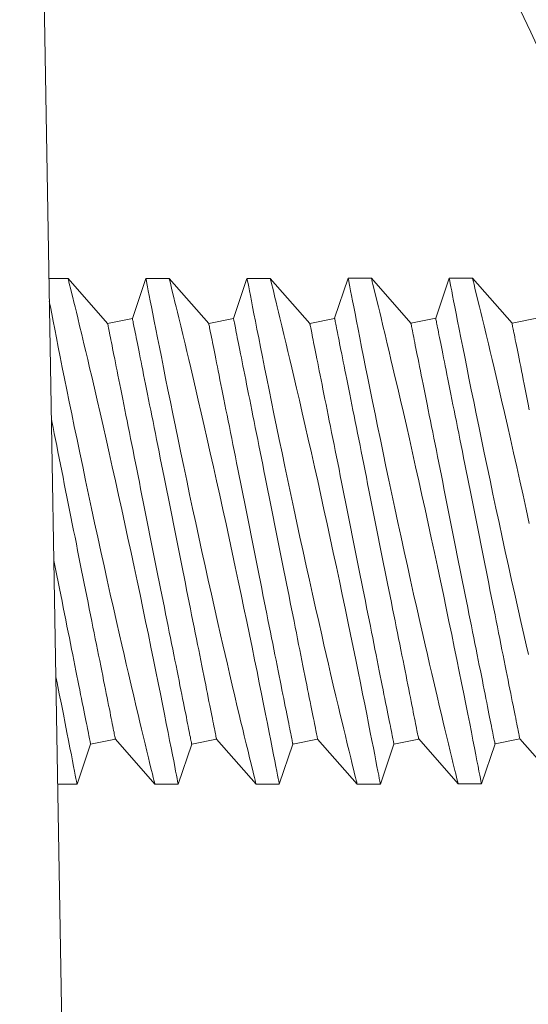
# Model space of a CAD drawing. Extents: x -51 to 73, y -8 to 64.
# Drawn here: x 48 to 48, y 7 to 8 of the extents above; entities that cross this region are included whole.
import ezdxf

# ---------------------------------------------------------------- set-up
doc = ezdxf.new("R2010")
doc.units = 0
doc.header["$MEASUREMENT"] = 0
doc.layers.get('0').update_dxf_attribs({"linetype": 'CONTINUOUS', "lineweight": 15})

# ---------------------------------------------------------------- blocks, each defined once
blk = doc.blocks.new('CROWN')
blk.add_line((-5.23215, 0.71306), (-5.25707, 2.14068))

msp = doc.modelspace()

# ---------------------------------------------------------------- linework, layer by layer
for p, q in [((48.20972, 7.46961), (48.20253, 7.46961)), ((48.22457, 7.45271), (48.20972, 7.46961)), ((48.23895, 7.46958), (48.23388, 7.45457)), ((48.2477, 7.46961), (48.23897, 7.46961)), ((48.26255, 7.45271), (48.2477, 7.46961)), ((48.27693, 7.46958), (48.27186, 7.45457)), ((48.28568, 7.46961), (48.27695, 7.46961)), ((48.30053, 7.45271), (48.28568, 7.46961)), ((48.3149, 7.46962), (48.30983, 7.45461)), ((48.32365, 7.46965), (48.31493, 7.46965)), ((48.3385, 7.45275), (48.32365, 7.46965)), ((48.35289, 7.46962), (48.34781, 7.45461)), ((48.36163, 7.46965), (48.35291, 7.46965)), ((48.37648, 7.45275), (48.36163, 7.46965)), ((48.23388, 7.45457), (48.22457, 7.45271)), ((48.27186, 7.45457), (48.26255, 7.45271)), ((48.30984, 7.45457), (48.30053, 7.45271)), ((48.34781, 7.45461), (48.3385, 7.45275)), ((48.38579, 7.45461), (48.37648, 7.45275)), ((48.21309, 7.27971), (48.21818, 7.29475)), ((48.21818, 7.29475), (48.22749, 7.29661)), ((48.22749, 7.29661), (48.24234, 7.27971)), ((48.25107, 7.27971), (48.25616, 7.29475)), ((48.25616, 7.29475), (48.26547, 7.29661)), ((48.26547, 7.29661), (48.28032, 7.27971)), ((48.28905, 7.27971), (48.29414, 7.29475)), ((48.29414, 7.29475), (48.30345, 7.29661)), ((48.30345, 7.29661), (48.3183, 7.27971)), ((48.32703, 7.27971), (48.33212, 7.29475)), ((48.33212, 7.29475), (48.34143, 7.29661)), ((48.34142, 7.29665), (48.35627, 7.27975)), ((48.36501, 7.27975), (48.37009, 7.29479)), ((48.37009, 7.29479), (48.3794, 7.29665)), ((48.3794, 7.29665), (48.39426, 7.27975)), ((48.35627, 7.27975), (48.365, 7.27975)), ((48.20584, 7.27971), (48.21309, 7.27971)), ((48.24234, 7.27971), (48.25107, 7.27971)), ((48.28032, 7.27971), (48.28905, 7.27971)), ((48.3183, 7.27971), (48.32703, 7.27971))]:
    msp.add_line(p, q)
at = {"color": 8, "flags": 128}
for points in [[(48.25107, 7.27974), (48.25106, 7.27981), (48.25098, 7.28019), (48.25085, 7.28086), (48.25067, 7.28181), (48.25043, 7.28305), (48.25014, 7.28456), (48.24979, 7.28634), (48.24939, 7.28839), (48.24894, 7.29071), (48.24843, 7.29328), (48.24788, 7.2961), (48.24728, 7.29914), (48.24663, 7.30241), (48.24594, 7.30592), (48.24519, 7.30966), (48.2444, 7.3136), (48.24357, 7.31771), (48.24271, 7.32199), (48.24181, 7.32641), (48.24086, 7.33106), (48.23988, 7.33585), (48.23886, 7.34077), (48.23782, 7.34578), (48.23675, 7.35088), (48.23566, 7.35603), (48.23454, 7.36133), (48.23339, 7.36669), (48.23223, 7.37208), (48.23107, 7.37747), (48.22989, 7.38285), (48.22872, 7.38818), (48.22754, 7.39354), (48.22635, 7.39885), (48.22517, 7.4041), (48.22401, 7.40925), (48.22286, 7.41428), (48.22174, 7.41917), (48.22066, 7.42385), (48.21961, 7.42838), (48.21859, 7.43275), (48.21783, 7.43599), (48.21709, 7.43912), (48.21637, 7.44213), (48.21569, 7.44501), (48.21486, 7.44848), (48.21408, 7.45173), (48.21335, 7.45473), (48.21283, 7.45688), (48.21235, 7.45887), (48.2119, 7.46071), (48.21149, 7.46238), (48.21103, 7.46427), (48.21064, 7.46589), (48.21031, 7.46722), (48.21005, 7.46826), (48.20987, 7.46901), (48.20975, 7.46946), (48.20972, 7.46961), (48.20972, 7.4696)], [(48.23897, 7.46957), (48.23898, 7.46953), (48.23905, 7.46919), (48.23917, 7.46855), (48.23935, 7.46763), (48.23958, 7.46642), (48.23987, 7.46493), (48.24021, 7.46317), (48.24061, 7.46115), (48.24105, 7.45887), (48.24155, 7.45633), (48.2421, 7.45353), (48.2427, 7.45049), (48.24334, 7.44722), (48.24403, 7.44375), (48.24477, 7.44008), (48.24555, 7.43616), (48.24638, 7.43205), (48.24725, 7.42775), (48.24815, 7.4233), (48.24909, 7.41872), (48.25005, 7.41401), (48.25107, 7.4091), (48.25211, 7.40407), (48.25319, 7.39894), (48.25428, 7.39374), (48.25539, 7.3885), (48.25652, 7.38323), (48.25768, 7.37784), (48.25885, 7.37242), (48.26003, 7.36701), (48.26121, 7.36162), (48.26239, 7.35628), (48.26357, 7.35101), (48.26473, 7.34584), (48.26588, 7.34076), (48.26701, 7.33578), (48.26787, 7.33202), (48.26872, 7.32834), (48.26955, 7.32474), (48.27036, 7.32124), (48.27138, 7.31688), (48.27236, 7.3127), (48.2733, 7.30872), (48.274, 7.30578), (48.27467, 7.30297), (48.27531, 7.3003), (48.27592, 7.29777), (48.27664, 7.29478), (48.27731, 7.29203), (48.27791, 7.28954), (48.27834, 7.2878), (48.27872, 7.28622), (48.27907, 7.2848), (48.27938, 7.28355), (48.27971, 7.28221), (48.27997, 7.28116), (48.28016, 7.28039), (48.28027, 7.27991), (48.28032, 7.27972), (48.28032, 7.27973)], [(48.28905, 7.27974), (48.28903, 7.27981), (48.28896, 7.28019), (48.28883, 7.28086), (48.28865, 7.28181), (48.28841, 7.28305), (48.28811, 7.28456), (48.28777, 7.28634), (48.28737, 7.28839), (48.28692, 7.29071), (48.28641, 7.29328), (48.28586, 7.2961), (48.28526, 7.29914), (48.28461, 7.30241), (48.28391, 7.30592), (48.28317, 7.30966), (48.28238, 7.3136), (48.28155, 7.31771), (48.28069, 7.32199), (48.27979, 7.32641), (48.27884, 7.33106), (48.27785, 7.33585), (48.27684, 7.34077), (48.27579, 7.34578), (48.27473, 7.35088), (48.27364, 7.35603), (48.27252, 7.36133), (48.27137, 7.36669), (48.27021, 7.37208), (48.26905, 7.37747), (48.26787, 7.38285), (48.2667, 7.38818), (48.26551, 7.39354), (48.26433, 7.39885), (48.26315, 7.4041), (48.26199, 7.40925), (48.26084, 7.41428), (48.25972, 7.41917), (48.25864, 7.42385), (48.25759, 7.42838), (48.25657, 7.43275), (48.25581, 7.43599), (48.25507, 7.43912), (48.25435, 7.44213), (48.25367, 7.44501), (48.25284, 7.44848), (48.25206, 7.45173), (48.25133, 7.45473), (48.25081, 7.45688), (48.25033, 7.45887), (48.24988, 7.46071), (48.24947, 7.46238), (48.24901, 7.46427), (48.24861, 7.46589), (48.24829, 7.46722), (48.24803, 7.46826), (48.24784, 7.46901), (48.24773, 7.46946), (48.2477, 7.46961), (48.2477, 7.4696)], [(48.27695, 7.46957), (48.27696, 7.46953), (48.27703, 7.46919), (48.27715, 7.46855), (48.27733, 7.46763), (48.27756, 7.46642), (48.27785, 7.46493), (48.27819, 7.46317), (48.27859, 7.46115), (48.27903, 7.45887), (48.27953, 7.45633), (48.28008, 7.45353), (48.28068, 7.45049), (48.28132, 7.44722), (48.28201, 7.44375), (48.28274, 7.44008), (48.28353, 7.43616), (48.28436, 7.43205), (48.28522, 7.42775), (48.28613, 7.4233), (48.28707, 7.41872), (48.28803, 7.41401), (48.28905, 7.4091), (48.29009, 7.40407), (48.29117, 7.39894), (48.29226, 7.39374), (48.29337, 7.3885), (48.2945, 7.38323), (48.29566, 7.37784), (48.29683, 7.37242), (48.29801, 7.36701), (48.29919, 7.36162), (48.30037, 7.35628), (48.30155, 7.35101), (48.30271, 7.34584), (48.30386, 7.34076), (48.30499, 7.33578), (48.30585, 7.33202), (48.3067, 7.32834), (48.30753, 7.32474), (48.30834, 7.32124), (48.30936, 7.31688), (48.31034, 7.3127), (48.31128, 7.30872), (48.31198, 7.30578), (48.31265, 7.30297), (48.31329, 7.3003), (48.3139, 7.29777), (48.31462, 7.29478), (48.31529, 7.29203), (48.31589, 7.28954), (48.31632, 7.2878), (48.3167, 7.28622), (48.31705, 7.2848), (48.31736, 7.28355), (48.31769, 7.28221), (48.31795, 7.28116), (48.31813, 7.28039), (48.31825, 7.27991), (48.3183, 7.27972), (48.3183, 7.27973)], [(48.32703, 7.27974), (48.32701, 7.27981), (48.32694, 7.28019), (48.32681, 7.28086), (48.32663, 7.28181), (48.32639, 7.28305), (48.32609, 7.28456), (48.32575, 7.28634), (48.32535, 7.28839), (48.3249, 7.29071), (48.32439, 7.29328), (48.32384, 7.2961), (48.32324, 7.29914), (48.32259, 7.30241), (48.32189, 7.30592), (48.32115, 7.30966), (48.32036, 7.3136), (48.31953, 7.31771), (48.31867, 7.32199), (48.31777, 7.32641), (48.31682, 7.33106), (48.31583, 7.33585), (48.31482, 7.34077), (48.31377, 7.34578), (48.31271, 7.35088), (48.31162, 7.35603), (48.3105, 7.36133), (48.30935, 7.36669), (48.30819, 7.37208), (48.30702, 7.37747), (48.30585, 7.38285), (48.30468, 7.38818), (48.30349, 7.39354), (48.30231, 7.39885), (48.30113, 7.4041), (48.29997, 7.40925), (48.29882, 7.41428), (48.2977, 7.41917), (48.29662, 7.42385), (48.29557, 7.42838), (48.29455, 7.43275), (48.29378, 7.43599), (48.29305, 7.43912), (48.29233, 7.44213), (48.29165, 7.44501), (48.29082, 7.44848), (48.29004, 7.45173), (48.28931, 7.45473), (48.28879, 7.45688), (48.28831, 7.45887), (48.28786, 7.46071), (48.28745, 7.46238), (48.28699, 7.46427), (48.28659, 7.46589), (48.28627, 7.46722), (48.28601, 7.46826), (48.28582, 7.46901), (48.28571, 7.46946), (48.28568, 7.46961), (48.28568, 7.4696)], [(48.31493, 7.46961), (48.31494, 7.46957), (48.315, 7.46923), (48.31513, 7.46859), (48.3153, 7.46767), (48.31554, 7.46646), (48.31583, 7.46497), (48.31617, 7.46321), (48.31656, 7.46119), (48.31701, 7.45891), (48.31751, 7.45637), (48.31806, 7.45357), (48.31865, 7.45053), (48.3193, 7.44726), (48.31999, 7.44379), (48.32072, 7.44012), (48.3215, 7.4362), (48.32233, 7.43209), (48.3232, 7.42779), (48.3241, 7.42334), (48.32504, 7.41876), (48.32601, 7.41405), (48.32702, 7.40914), (48.32807, 7.40411), (48.32914, 7.39898), (48.33024, 7.39378), (48.33135, 7.38854), (48.33247, 7.38327), (48.33363, 7.37788), (48.3348, 7.37246), (48.33598, 7.36705), (48.33717, 7.36166), (48.33835, 7.35632), (48.33952, 7.35106), (48.34068, 7.34588), (48.34183, 7.3408), (48.34296, 7.33582), (48.34382, 7.33206), (48.34467, 7.32838), (48.3455, 7.32478), (48.34632, 7.32128), (48.34733, 7.31692), (48.34832, 7.31274), (48.34926, 7.30876), (48.34996, 7.30582), (48.35063, 7.30301), (48.35127, 7.30034), (48.35187, 7.29781), (48.3526, 7.29482), (48.35326, 7.29207), (48.35387, 7.28958), (48.35429, 7.28784), (48.35468, 7.28626), (48.35503, 7.28484), (48.35533, 7.28359), (48.35566, 7.28225), (48.35592, 7.2812), (48.35611, 7.28043), (48.35623, 7.27995), (48.35628, 7.27976), (48.35627, 7.27977)], [(48.365, 7.27978), (48.36499, 7.27985), (48.36492, 7.28023), (48.36479, 7.2809), (48.3646, 7.28185), (48.36436, 7.28309), (48.36407, 7.2846), (48.36372, 7.28638), (48.36332, 7.28843), (48.36287, 7.29075), (48.36237, 7.29332), (48.36181, 7.29614), (48.36121, 7.29918), (48.36057, 7.30245), (48.35987, 7.30596), (48.35912, 7.3097), (48.35834, 7.31364), (48.35751, 7.31775), (48.35664, 7.32203), (48.35574, 7.32645), (48.35479, 7.3311), (48.35381, 7.33589), (48.35279, 7.34081), (48.35175, 7.34582), (48.35068, 7.35092), (48.3496, 7.35607), (48.34847, 7.36137), (48.34733, 7.36673), (48.34617, 7.37212), (48.345, 7.37751), (48.34383, 7.38289), (48.34265, 7.38823), (48.34147, 7.39358), (48.34028, 7.39889), (48.33911, 7.40414), (48.33794, 7.40929), (48.3368, 7.41432), (48.33568, 7.41921), (48.3346, 7.42389), (48.33354, 7.42842), (48.33252, 7.43279), (48.33176, 7.43603), (48.33102, 7.43916), (48.33031, 7.44217), (48.32962, 7.44505), (48.32879, 7.44852), (48.32801, 7.45177), (48.32729, 7.45477), (48.32677, 7.45692), (48.32628, 7.45891), (48.32583, 7.46075), (48.32543, 7.46243), (48.32496, 7.46431), (48.32457, 7.46593), (48.32424, 7.46726), (48.32398, 7.4683), (48.3238, 7.46905), (48.32369, 7.4695), (48.32365, 7.46965), (48.32365, 7.46964)], [(48.35291, 7.46961), (48.35291, 7.46957), (48.35298, 7.46923), (48.3531, 7.46859), (48.35328, 7.46767), (48.35352, 7.46646), (48.35381, 7.46497), (48.35415, 7.46321), (48.35454, 7.46119), (48.35499, 7.45891), (48.35548, 7.45637), (48.35603, 7.45357), (48.35663, 7.45053), (48.35728, 7.44726), (48.35797, 7.44379), (48.3587, 7.44012), (48.35948, 7.4362), (48.36031, 7.43209), (48.36118, 7.42779), (48.36208, 7.42334), (48.36302, 7.41876), (48.36399, 7.41405), (48.365, 7.40914), (48.36605, 7.40411), (48.36712, 7.39898), (48.36822, 7.39378), (48.36933, 7.38854), (48.37045, 7.38327), (48.37161, 7.37788), (48.37278, 7.37246), (48.37396, 7.36705), (48.37515, 7.36166), (48.37633, 7.35632), (48.3775, 7.35106), (48.37866, 7.34588), (48.37981, 7.3408), (48.38094, 7.33582), (48.3818, 7.33206), (48.38265, 7.32838)], [(48.38298, 7.37751), (48.38181, 7.38289), (48.38063, 7.38823), (48.37945, 7.39358), (48.37826, 7.39889), (48.37709, 7.40414), (48.37592, 7.40929), (48.37478, 7.41432), (48.37366, 7.41921), (48.37257, 7.42389), (48.37152, 7.42842), (48.3705, 7.43279), (48.36974, 7.43603), (48.369, 7.43916), (48.36829, 7.44217), (48.3676, 7.44505), (48.36677, 7.44852), (48.36599, 7.45177), (48.36527, 7.45477), (48.36475, 7.45692), (48.36426, 7.45891), (48.36381, 7.46075), (48.36341, 7.46243), (48.36294, 7.46431), (48.36255, 7.46593), (48.36222, 7.46726), (48.36196, 7.4683), (48.36178, 7.46905), (48.36167, 7.4695), (48.36163, 7.46965), (48.36163, 7.46964)], [(48.20268, 7.46088), (48.20307, 7.45887), (48.20357, 7.45633), (48.20412, 7.45353), (48.20472, 7.45049), (48.20537, 7.44722), (48.20606, 7.44375), (48.20679, 7.44008), (48.20757, 7.43616), (48.2084, 7.43205), (48.20927, 7.42775), (48.21017, 7.4233), (48.21111, 7.41872), (48.21207, 7.41401), (48.21309, 7.4091), (48.21413, 7.40407), (48.21521, 7.39894), (48.2163, 7.39374), (48.21741, 7.3885), (48.21854, 7.38323), (48.2197, 7.37784), (48.22087, 7.37242), (48.22205, 7.36701), (48.22323, 7.36162), (48.22442, 7.35628), (48.22559, 7.35101), (48.22675, 7.34584), (48.2279, 7.34076), (48.22903, 7.33578), (48.22989, 7.33202), (48.23074, 7.32834), (48.23157, 7.32474), (48.23238, 7.32124), (48.2334, 7.31688), (48.23438, 7.3127), (48.23533, 7.30872), (48.23602, 7.30578), (48.23669, 7.30297), (48.23733, 7.3003), (48.23794, 7.29777), (48.23866, 7.29478), (48.23933, 7.29203), (48.23993, 7.28954), (48.24036, 7.2878), (48.24075, 7.28622), (48.24109, 7.2848), (48.2414, 7.28355), (48.24173, 7.28221), (48.24199, 7.28116), (48.24218, 7.28039), (48.2423, 7.27991), (48.24234, 7.27972), (48.24234, 7.27973)], [(48.26547, 7.29661), (48.26546, 7.29665), (48.26544, 7.29677), (48.2654, 7.29697), (48.26534, 7.29726), (48.26527, 7.29762), (48.26518, 7.29806), (48.26508, 7.29857), (48.26496, 7.29917), (48.26482, 7.29985), (48.26467, 7.3006), (48.26451, 7.30142), (48.26433, 7.30233), (48.26413, 7.30331), (48.26392, 7.30436), (48.2637, 7.30548), (48.26346, 7.30668), (48.26321, 7.30794), (48.26294, 7.30928), (48.26266, 7.31068), (48.26236, 7.31214), (48.26206, 7.31368), (48.26174, 7.31527), (48.26141, 7.31693), (48.26106, 7.31864), (48.26071, 7.32042), (48.26034, 7.32225), (48.25997, 7.32413), (48.25958, 7.32607), (48.25918, 7.32806), (48.25878, 7.33009), (48.25836, 7.33217), (48.25793, 7.3343), (48.2575, 7.33647), (48.25706, 7.33868), (48.25661, 7.34092), (48.25615, 7.3432), (48.25569, 7.34551), (48.25522, 7.34786), (48.25475, 7.35023), (48.25427, 7.35263), (48.25378, 7.35505), (48.2533, 7.35749), (48.2528, 7.35995), (48.25231, 7.36243), (48.25181, 7.36492), (48.25131, 7.36742), (48.25081, 7.36993), (48.2503, 7.37245), (48.2498, 7.37496), (48.2493, 7.37748), (48.24879, 7.38), (48.24829, 7.38251), (48.24779, 7.38502), (48.24729, 7.38751), (48.24679, 7.39), (48.2463, 7.39247), (48.24581, 7.39492), (48.24532, 7.39735), (48.24484, 7.39976), (48.24436, 7.40215), (48.24389, 7.4045), (48.24343, 7.40683), (48.24297, 7.40913), (48.24252, 7.41139), (48.24207, 7.41362), (48.24163, 7.41581), (48.2412, 7.41796), (48.24078, 7.42006), (48.24037, 7.42212), (48.23997, 7.42413), (48.23958, 7.42609), (48.23919, 7.428), (48.23882, 7.42986), (48.23846, 7.43166), (48.23811, 7.43341), (48.23777, 7.43509), (48.23745, 7.43672), (48.23714, 7.43828), (48.23684, 7.43978), (48.23655, 7.44122), (48.23628, 7.44259), (48.23602, 7.44389), (48.23577, 7.44512), (48.23554, 7.44628), (48.23532, 7.44736), (48.23512, 7.44838), (48.23493, 7.44932), (48.23476, 7.45019), (48.2346, 7.45098), (48.23446, 7.45169), (48.23433, 7.45232), (48.23422, 7.45288), (48.23412, 7.45336), (48.23404, 7.45376), (48.23398, 7.45408), (48.23393, 7.45432), (48.2339, 7.45448), (48.23388, 7.45456), (48.23388, 7.45457)], [(48.30345, 7.29661), (48.30344, 7.29665), (48.30342, 7.29677), (48.30338, 7.29697), (48.30332, 7.29726), (48.30325, 7.29762), (48.30316, 7.29806), (48.30306, 7.29857), (48.30294, 7.29917), (48.3028, 7.29985), (48.30265, 7.3006), (48.30249, 7.30142), (48.30231, 7.30233), (48.30211, 7.30331), (48.3019, 7.30436), (48.30168, 7.30548), (48.30144, 7.30668), (48.30118, 7.30794), (48.30092, 7.30928), (48.30064, 7.31068), (48.30034, 7.31214), (48.30004, 7.31368), (48.29972, 7.31527), (48.29939, 7.31693), (48.29904, 7.31864), (48.29869, 7.32042), (48.29832, 7.32225), (48.29795, 7.32413), (48.29756, 7.32607), (48.29716, 7.32806), (48.29675, 7.33009), (48.29634, 7.33217), (48.29591, 7.3343), (48.29548, 7.33647), (48.29504, 7.33868), (48.29459, 7.34092), (48.29413, 7.3432), (48.29367, 7.34551), (48.2932, 7.34786), (48.29273, 7.35023), (48.29225, 7.35263), (48.29176, 7.35505), (48.29127, 7.35749), (48.29078, 7.35995), (48.29029, 7.36243), (48.28979, 7.36492), (48.28929, 7.36742), (48.28879, 7.36993), (48.28828, 7.37245), (48.28778, 7.37496), (48.28728, 7.37748), (48.28677, 7.38), (48.28627, 7.38251), (48.28577, 7.38502), (48.28527, 7.38751), (48.28477, 7.39), (48.28428, 7.39247), (48.28379, 7.39492), (48.2833, 7.39735), (48.28282, 7.39976), (48.28234, 7.40215), (48.28187, 7.4045), (48.28141, 7.40683), (48.28095, 7.40913), (48.28049, 7.41139), (48.28005, 7.41362), (48.27961, 7.41581), (48.27918, 7.41796), (48.27876, 7.42006), (48.27835, 7.42212), (48.27795, 7.42413), (48.27755, 7.42609), (48.27717, 7.428), (48.2768, 7.42986), (48.27644, 7.43166), (48.27609, 7.43341), (48.27575, 7.43509), (48.27543, 7.43672), (48.27512, 7.43828), (48.27482, 7.43978), (48.27453, 7.44122), (48.27426, 7.44259), (48.274, 7.44389), (48.27375, 7.44512), (48.27352, 7.44628), (48.2733, 7.44736), (48.2731, 7.44838), (48.27291, 7.44932), (48.27274, 7.45019), (48.27258, 7.45098), (48.27244, 7.45169), (48.27231, 7.45232), (48.2722, 7.45288), (48.2721, 7.45336), (48.27202, 7.45376), (48.27196, 7.45408), (48.27191, 7.45432), (48.27188, 7.45448), (48.27186, 7.45456), (48.27186, 7.45457)], [(48.34142, 7.29665), (48.34141, 7.29669), (48.34139, 7.29681), (48.34135, 7.29702), (48.34129, 7.2973), (48.34122, 7.29766), (48.34113, 7.2981), (48.34103, 7.29861), (48.34091, 7.29921), (48.34077, 7.29989), (48.34062, 7.30064), (48.34046, 7.30146), (48.34028, 7.30237), (48.34008, 7.30335), (48.33987, 7.3044), (48.33965, 7.30552), (48.33941, 7.30672), (48.33916, 7.30798), (48.33889, 7.30932), (48.33861, 7.31072), (48.33831, 7.31218), (48.33801, 7.31372), (48.33769, 7.31531), (48.33736, 7.31697), (48.33701, 7.31868), (48.33666, 7.32046), (48.33629, 7.32229), (48.33592, 7.32417), (48.33553, 7.32611), (48.33513, 7.3281), (48.33473, 7.33013), (48.33431, 7.33221), (48.33388, 7.33434), (48.33345, 7.33651), (48.33301, 7.33872), (48.33256, 7.34096), (48.3321, 7.34324), (48.33164, 7.34555), (48.33117, 7.3479), (48.3307, 7.35027), (48.33022, 7.35267), (48.32973, 7.35509), (48.32925, 7.35753), (48.32875, 7.35999), (48.32826, 7.36247), (48.32776, 7.36496), (48.32726, 7.36746), (48.32676, 7.36997), (48.32625, 7.37249), (48.32575, 7.375), (48.32525, 7.37752), (48.32474, 7.38004), (48.32424, 7.38255), (48.32374, 7.38506), (48.32324, 7.38755), (48.32274, 7.39004), (48.32225, 7.39251), (48.32176, 7.39496), (48.32127, 7.39739), (48.32079, 7.3998), (48.32031, 7.40219), (48.31984, 7.40454), (48.31938, 7.40687), (48.31892, 7.40917), (48.31847, 7.41143), (48.31802, 7.41366), (48.31758, 7.41585), (48.31715, 7.418), (48.31673, 7.4201), (48.31632, 7.42216), (48.31592, 7.42417), (48.31553, 7.42613), (48.31514, 7.42804), (48.31477, 7.4299), (48.31441, 7.4317), (48.31406, 7.43345), (48.31372, 7.43513), (48.3134, 7.43676), (48.31309, 7.43832), (48.31279, 7.43982), (48.3125, 7.44126), (48.31223, 7.44263), (48.31197, 7.44393), (48.31172, 7.44516), (48.31149, 7.44632), (48.31127, 7.4474), (48.31107, 7.44842), (48.31088, 7.44936), (48.31071, 7.45023), (48.31055, 7.45102), (48.31041, 7.45173), (48.31028, 7.45236), (48.31017, 7.45292), (48.31007, 7.4534), (48.30999, 7.4538), (48.30993, 7.45412), (48.30988, 7.45436), (48.30985, 7.45452), (48.30983, 7.4546), (48.30983, 7.45461)], [(48.3794, 7.29665), (48.3794, 7.29669), (48.37937, 7.29681), (48.37933, 7.29702), (48.37928, 7.2973), (48.3792, 7.29766), (48.37912, 7.2981), (48.37901, 7.29861), (48.37889, 7.29921), (48.37876, 7.29989), (48.37861, 7.30064), (48.37844, 7.30146), (48.37826, 7.30237), (48.37807, 7.30335), (48.37786, 7.3044), (48.37763, 7.30552), (48.37739, 7.30672), (48.37714, 7.30798), (48.37687, 7.30932), (48.37659, 7.31072), (48.3763, 7.31218), (48.37599, 7.31372), (48.37567, 7.31531), (48.37534, 7.31697), (48.375, 7.31868), (48.37464, 7.32046), (48.37428, 7.32229), (48.3739, 7.32417), (48.37351, 7.32611), (48.37312, 7.3281), (48.37271, 7.33013), (48.37229, 7.33221), (48.37187, 7.33434), (48.37143, 7.33651), (48.37099, 7.33872), (48.37054, 7.34096), (48.37009, 7.34324), (48.36962, 7.34555), (48.36916, 7.3479), (48.36868, 7.35027), (48.3682, 7.35267), (48.36772, 7.35509), (48.36723, 7.35753), (48.36674, 7.35999), (48.36624, 7.36247), (48.36574, 7.36496), (48.36524, 7.36746), (48.36474, 7.36997), (48.36424, 7.37249), (48.36373, 7.375), (48.36323, 7.37752), (48.36273, 7.38004), (48.36222, 7.38255), (48.36172, 7.38506), (48.36122, 7.38755), (48.36073, 7.39004), (48.36023, 7.39251), (48.35974, 7.39496), (48.35926, 7.39739), (48.35878, 7.3998), (48.3583, 7.40219), (48.35783, 7.40454), (48.35736, 7.40687), (48.3569, 7.40917), (48.35645, 7.41143), (48.356, 7.41366), (48.35557, 7.41585), (48.35514, 7.418), (48.35472, 7.4201), (48.3543, 7.42216), (48.3539, 7.42417), (48.35351, 7.42613), (48.35313, 7.42804), (48.35276, 7.4299), (48.35239, 7.4317), (48.35205, 7.43345), (48.35171, 7.43513), (48.35138, 7.43676), (48.35107, 7.43832), (48.35077, 7.43982), (48.35048, 7.44126), (48.35021, 7.44263), (48.34995, 7.44393), (48.3497, 7.44516), (48.34947, 7.44632), (48.34925, 7.4474), (48.34905, 7.44842), (48.34886, 7.44936), (48.34869, 7.45023), (48.34853, 7.45102), (48.34839, 7.45173), (48.34826, 7.45236), (48.34815, 7.45292), (48.34806, 7.4534), (48.34798, 7.4538), (48.34791, 7.45412), (48.34786, 7.45436), (48.34783, 7.45452), (48.34781, 7.4546), (48.34781, 7.45461)], [(48.25616, 7.29475), (48.25615, 7.29479), (48.25613, 7.29491), (48.25609, 7.29511), (48.25603, 7.29539), (48.25596, 7.29575), (48.25587, 7.29619), (48.25577, 7.29671), (48.25565, 7.29731), (48.25551, 7.29798), (48.25536, 7.29873), (48.2552, 7.29956), (48.25502, 7.30047), (48.25482, 7.30144), (48.25461, 7.3025), (48.25439, 7.30362), (48.25415, 7.30481), (48.2539, 7.30608), (48.25363, 7.30741), (48.25335, 7.30881), (48.25305, 7.31028), (48.25275, 7.31181), (48.25243, 7.31341), (48.2521, 7.31507), (48.25175, 7.31678), (48.2514, 7.31856), (48.25103, 7.32039), (48.25066, 7.32227), (48.25027, 7.32421), (48.24987, 7.32619), (48.24946, 7.32823), (48.24905, 7.33031), (48.24862, 7.33244), (48.24819, 7.33461), (48.24775, 7.33681), (48.2473, 7.33906), (48.24684, 7.34134), (48.24638, 7.34365), (48.24591, 7.346), (48.24544, 7.34837), (48.24496, 7.35077), (48.24447, 7.35319), (48.24398, 7.35563), (48.24349, 7.35809), (48.243, 7.36057), (48.2425, 7.36306), (48.242, 7.36556), (48.2415, 7.36807), (48.24099, 7.37058), (48.24049, 7.3731), (48.23999, 7.37562), (48.23948, 7.37814), (48.23898, 7.38065), (48.23848, 7.38315), (48.23798, 7.38565), (48.23748, 7.38813), (48.23699, 7.3906), (48.2365, 7.39306), (48.23601, 7.39549), (48.23553, 7.3979), (48.23505, 7.40028), (48.23458, 7.40264), (48.23412, 7.40497), (48.23366, 7.40727), (48.2332, 7.40953), (48.23276, 7.41176), (48.23232, 7.41395), (48.23189, 7.41609), (48.23147, 7.4182), (48.23106, 7.42026), (48.23066, 7.42227), (48.23026, 7.42423), (48.22988, 7.42614), (48.22951, 7.428), (48.22915, 7.4298), (48.2288, 7.43155), (48.22846, 7.43323), (48.22814, 7.43486), (48.22783, 7.43642), (48.22753, 7.43792), (48.22724, 7.43936), (48.22697, 7.44072), (48.22671, 7.44202), (48.22646, 7.44325), (48.22623, 7.44441), (48.22601, 7.4455), (48.22581, 7.44652), (48.22562, 7.44746), (48.22545, 7.44832), (48.22529, 7.44911), (48.22515, 7.44983), (48.22502, 7.45046), (48.22491, 7.45102), (48.22481, 7.4515), (48.22473, 7.4519), (48.22467, 7.45222), (48.22462, 7.45246), (48.22459, 7.45262), (48.22457, 7.4527), (48.22457, 7.45271)], [(48.29414, 7.29475), (48.29413, 7.29479), (48.29411, 7.29491), (48.29407, 7.29511), (48.29401, 7.29539), (48.29394, 7.29575), (48.29385, 7.29619), (48.29375, 7.29671), (48.29363, 7.29731), (48.29349, 7.29798), (48.29334, 7.29873), (48.29318, 7.29956), (48.293, 7.30047), (48.2928, 7.30144), (48.29259, 7.3025), (48.29237, 7.30362), (48.29213, 7.30481), (48.29187, 7.30608), (48.29161, 7.30741), (48.29133, 7.30881), (48.29103, 7.31028), (48.29073, 7.31181), (48.29041, 7.31341), (48.29008, 7.31507), (48.28973, 7.31678), (48.28938, 7.31856), (48.28901, 7.32039), (48.28864, 7.32227), (48.28825, 7.32421), (48.28785, 7.32619), (48.28744, 7.32823), (48.28703, 7.33031), (48.2866, 7.33244), (48.28617, 7.33461), (48.28573, 7.33681), (48.28528, 7.33906), (48.28482, 7.34134), (48.28436, 7.34365), (48.28389, 7.346), (48.28342, 7.34837), (48.28294, 7.35077), (48.28245, 7.35319), (48.28196, 7.35563), (48.28147, 7.35809), (48.28098, 7.36057), (48.28048, 7.36306), (48.27998, 7.36556), (48.27948, 7.36807), (48.27897, 7.37058), (48.27847, 7.3731), (48.27797, 7.37562), (48.27746, 7.37814), (48.27696, 7.38065), (48.27646, 7.38315), (48.27596, 7.38565), (48.27546, 7.38813), (48.27497, 7.3906), (48.27448, 7.39306), (48.27399, 7.39549), (48.27351, 7.3979), (48.27303, 7.40028), (48.27256, 7.40264), (48.2721, 7.40497), (48.27164, 7.40727), (48.27118, 7.40953), (48.27074, 7.41176), (48.2703, 7.41395), (48.26987, 7.41609), (48.26945, 7.4182), (48.26904, 7.42026), (48.26864, 7.42227), (48.26824, 7.42423), (48.26786, 7.42614), (48.26749, 7.428), (48.26713, 7.4298), (48.26678, 7.43155), (48.26644, 7.43323), (48.26612, 7.43486), (48.26581, 7.43642), (48.26551, 7.43792), (48.26522, 7.43936), (48.26495, 7.44072), (48.26469, 7.44202), (48.26444, 7.44325), (48.26421, 7.44441), (48.26399, 7.4455), (48.26379, 7.44652), (48.2636, 7.44746), (48.26343, 7.44832), (48.26327, 7.44911), (48.26312, 7.44983), (48.263, 7.45046), (48.26289, 7.45102), (48.26279, 7.4515), (48.26271, 7.4519), (48.26265, 7.45222), (48.2626, 7.45246), (48.26257, 7.45262), (48.26255, 7.4527), (48.26255, 7.45271)], [(48.33212, 7.29475), (48.33211, 7.29479), (48.33209, 7.29491), (48.33205, 7.29511), (48.33199, 7.29539), (48.33192, 7.29575), (48.33183, 7.29619), (48.33173, 7.29671), (48.33161, 7.29731), (48.33147, 7.29798), (48.33132, 7.29873), (48.33116, 7.29956), (48.33098, 7.30047), (48.33078, 7.30144), (48.33057, 7.3025), (48.33035, 7.30362), (48.33011, 7.30481), (48.32985, 7.30608), (48.32959, 7.30741), (48.32931, 7.30881), (48.32901, 7.31028), (48.32871, 7.31181), (48.32839, 7.31341), (48.32806, 7.31507), (48.32771, 7.31678), (48.32736, 7.31856), (48.32699, 7.32039), (48.32661, 7.32227), (48.32623, 7.32421), (48.32583, 7.32619), (48.32542, 7.32823), (48.32501, 7.33031), (48.32458, 7.33244), (48.32415, 7.33461), (48.32371, 7.33681), (48.32326, 7.33906), (48.3228, 7.34134), (48.32234, 7.34365), (48.32187, 7.346), (48.3214, 7.34837), (48.32092, 7.35077), (48.32043, 7.35319), (48.31994, 7.35563), (48.31945, 7.35809), (48.31896, 7.36057), (48.31846, 7.36306), (48.31796, 7.36556), (48.31746, 7.36807), (48.31695, 7.37058), (48.31645, 7.3731), (48.31594, 7.37562), (48.31544, 7.37814), (48.31494, 7.38065), (48.31444, 7.38315), (48.31394, 7.38565), (48.31344, 7.38813), (48.31295, 7.3906), (48.31246, 7.39306), (48.31197, 7.39549), (48.31149, 7.3979), (48.31101, 7.40028), (48.31054, 7.40264), (48.31007, 7.40497), (48.30962, 7.40727), (48.30916, 7.40953), (48.30872, 7.41176), (48.30828, 7.41395), (48.30785, 7.41609), (48.30743, 7.4182), (48.30702, 7.42026), (48.30662, 7.42227), (48.30622, 7.42423), (48.30584, 7.42614), (48.30547, 7.428), (48.30511, 7.4298), (48.30476, 7.43155), (48.30442, 7.43323), (48.3041, 7.43486), (48.30378, 7.43642), (48.30348, 7.43792), (48.3032, 7.43936), (48.30292, 7.44072), (48.30266, 7.44202), (48.30242, 7.44325), (48.30219, 7.44441), (48.30197, 7.4455), (48.30177, 7.44652), (48.30158, 7.44746), (48.3014, 7.44832), (48.30125, 7.44911), (48.3011, 7.44983), (48.30098, 7.45046), (48.30086, 7.45102), (48.30077, 7.4515), (48.30069, 7.4519), (48.30063, 7.45222), (48.30058, 7.45246), (48.30054, 7.45262), (48.30053, 7.4527), (48.30053, 7.45271)], [(48.37009, 7.29479), (48.37009, 7.29483), (48.37006, 7.29495), (48.37002, 7.29515), (48.36997, 7.29543), (48.36989, 7.29579), (48.36981, 7.29623), (48.3697, 7.29675), (48.36958, 7.29735), (48.36945, 7.29802), (48.3693, 7.29877), (48.36913, 7.2996), (48.36895, 7.30051), (48.36876, 7.30148), (48.36855, 7.30254), (48.36832, 7.30366), (48.36808, 7.30485), (48.36783, 7.30612), (48.36756, 7.30745), (48.36728, 7.30886), (48.36699, 7.31032), (48.36668, 7.31185), (48.36636, 7.31345), (48.36603, 7.31511), (48.36569, 7.31682), (48.36533, 7.3186), (48.36497, 7.32043), (48.36459, 7.32231), (48.3642, 7.32425), (48.36381, 7.32623), (48.3634, 7.32827), (48.36298, 7.33035), (48.36256, 7.33248), (48.36212, 7.33465), (48.36168, 7.33685), (48.36123, 7.3391), (48.36078, 7.34138), (48.36031, 7.34369), (48.35985, 7.34604), (48.35937, 7.34841), (48.35889, 7.35081), (48.35841, 7.35323), (48.35792, 7.35567), (48.35743, 7.35813), (48.35693, 7.36061), (48.35643, 7.3631), (48.35593, 7.3656), (48.35543, 7.36811), (48.35493, 7.37062), (48.35442, 7.37314), (48.35392, 7.37566), (48.35342, 7.37818), (48.35291, 7.38069), (48.35241, 7.3832), (48.35191, 7.38569), (48.35142, 7.38817), (48.35092, 7.39064), (48.35043, 7.3931), (48.34995, 7.39553), (48.34947, 7.39794), (48.34899, 7.40032), (48.34852, 7.40268), (48.34805, 7.40501), (48.34759, 7.40731), (48.34714, 7.40957), (48.34669, 7.4118), (48.34626, 7.41399), (48.34583, 7.41613), (48.34541, 7.41824), (48.34499, 7.4203), (48.34459, 7.42231), (48.3442, 7.42427), (48.34382, 7.42618), (48.34344, 7.42804), (48.34308, 7.42984), (48.34274, 7.43159), (48.3424, 7.43327), (48.34207, 7.4349), (48.34176, 7.43646), (48.34146, 7.43796), (48.34117, 7.4394), (48.3409, 7.44076), (48.34064, 7.44206), (48.34039, 7.44329), (48.34016, 7.44445), (48.33994, 7.44554), (48.33974, 7.44656), (48.33955, 7.4475), (48.33938, 7.44836), (48.33922, 7.44915), (48.33908, 7.44987), (48.33895, 7.4505), (48.33884, 7.45106), (48.33874, 7.45154), (48.33866, 7.45194), (48.3386, 7.45226), (48.33855, 7.4525), (48.33852, 7.45266), (48.3385, 7.45274), (48.3385, 7.45275)], [(48.38297, 7.4203), (48.38257, 7.42231), (48.38218, 7.42427), (48.3818, 7.42618), (48.38142, 7.42804), (48.38106, 7.42984), (48.38071, 7.43159), (48.38038, 7.43327), (48.38005, 7.4349), (48.37974, 7.43646), (48.37944, 7.43796), (48.37915, 7.4394), (48.37888, 7.44076), (48.37862, 7.44206), (48.37837, 7.44329), (48.37814, 7.44445), (48.37792, 7.44554), (48.37772, 7.44656), (48.37753, 7.4475), (48.37736, 7.44836), (48.3772, 7.44915), (48.37706, 7.44987), (48.37693, 7.4505), (48.37682, 7.45106), (48.37672, 7.45154), (48.37664, 7.45194), (48.37658, 7.45226), (48.37653, 7.4525), (48.3765, 7.45266), (48.37648, 7.45274), (48.37648, 7.45275)], [(48.22749, 7.29661), (48.22748, 7.29665), (48.22746, 7.29677), (48.22742, 7.29697), (48.22736, 7.29726), (48.22729, 7.29762), (48.2272, 7.29806), (48.2271, 7.29857), (48.22698, 7.29917), (48.22685, 7.29985), (48.2267, 7.3006), (48.22653, 7.30142), (48.22635, 7.30233), (48.22615, 7.30331), (48.22594, 7.30436), (48.22572, 7.30548), (48.22548, 7.30668), (48.22523, 7.30794), (48.22496, 7.30928), (48.22468, 7.31068), (48.22439, 7.31214), (48.22408, 7.31368), (48.22376, 7.31527), (48.22343, 7.31693), (48.22309, 7.31864), (48.22273, 7.32042), (48.22237, 7.32225), (48.22199, 7.32413), (48.2216, 7.32607), (48.2212, 7.32806), (48.2208, 7.33009), (48.22038, 7.33217), (48.21995, 7.3343), (48.21952, 7.33647), (48.21908, 7.33868), (48.21863, 7.34092), (48.21817, 7.3432), (48.21771, 7.34551), (48.21724, 7.34786), (48.21677, 7.35023), (48.21629, 7.35263), (48.2158, 7.35505), (48.21532, 7.35749), (48.21482, 7.35995), (48.21433, 7.36243), (48.21383, 7.36492), (48.21333, 7.36742), (48.21283, 7.36993), (48.21233, 7.37245), (48.21182, 7.37496), (48.21132, 7.37748), (48.21081, 7.38), (48.21031, 7.38251), (48.20981, 7.38502), (48.20931, 7.38751), (48.20882, 7.39), (48.20832, 7.39247), (48.20783, 7.39492), (48.20734, 7.39735), (48.20686, 7.39976), (48.20639, 7.40215), (48.20591, 7.4045), (48.20545, 7.40683), (48.20499, 7.40913), (48.20454, 7.41139), (48.20409, 7.41362), (48.20365, 7.41581), (48.20345, 7.41682)], [(48.21818, 7.29475), (48.21817, 7.29479), (48.21815, 7.29491), (48.21811, 7.29511), (48.21805, 7.29539), (48.21798, 7.29575), (48.21789, 7.29619), (48.21779, 7.29671), (48.21767, 7.29731), (48.21754, 7.29798), (48.21739, 7.29873), (48.21722, 7.29956), (48.21704, 7.30047), (48.21684, 7.30144), (48.21663, 7.3025), (48.21641, 7.30362), (48.21617, 7.30481), (48.21592, 7.30608), (48.21565, 7.30741), (48.21537, 7.30881), (48.21508, 7.31028), (48.21477, 7.31181), (48.21445, 7.31341), (48.21412, 7.31507), (48.21378, 7.31678), (48.21342, 7.31856), (48.21305, 7.32039), (48.21268, 7.32227), (48.21229, 7.32421), (48.21189, 7.32619), (48.21149, 7.32823), (48.21107, 7.33031), (48.21064, 7.33244), (48.21021, 7.33461), (48.20977, 7.33681), (48.20932, 7.33906), (48.20886, 7.34134), (48.2084, 7.34365), (48.20793, 7.346), (48.20746, 7.34837), (48.20698, 7.35077), (48.20649, 7.35319), (48.20601, 7.35563), (48.20551, 7.35809), (48.20502, 7.36057), (48.20452, 7.36306), (48.20438, 7.36377)], [(48.21309, 7.27974), (48.21308, 7.27981), (48.213, 7.28019), (48.21287, 7.28086), (48.21269, 7.28181), (48.21245, 7.28305), (48.21216, 7.28456), (48.21181, 7.28634), (48.21141, 7.28839), (48.21096, 7.29071), (48.21045, 7.29328), (48.2099, 7.2961), (48.2093, 7.29914), (48.20866, 7.30241), (48.20796, 7.30592), (48.20721, 7.30966), (48.20642, 7.3136), (48.2056, 7.31771), (48.20514, 7.31995)]]:
    msp.add_lwpolyline(points, dxfattribs=at)
msp.add_arc((49.83238, 8.24211), 1.60056, 199.50035, 241.70224)

# ---------------------------------------------------------------- block references
msp.add_blockref('CROWN', (53.44862, 5.95783))

doc.saveas('drawing.dxf')
